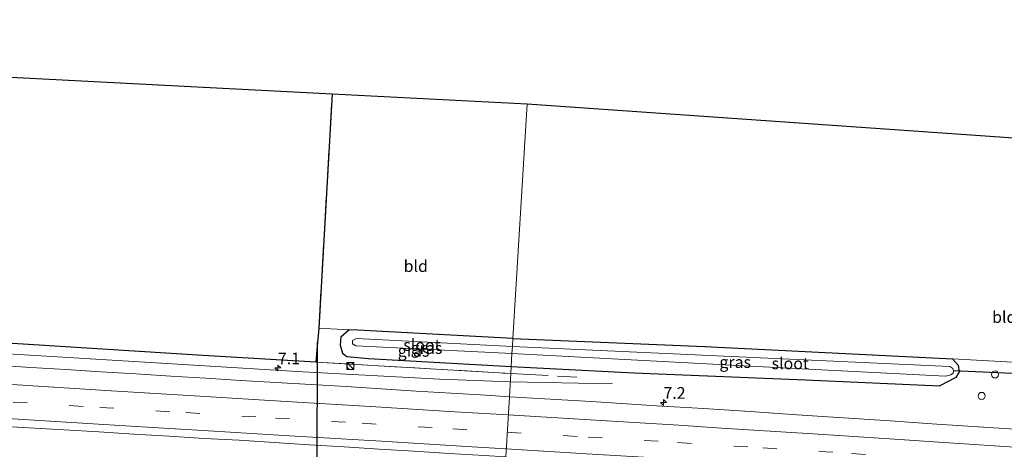
# Model space of a CAD drawing. Units: metres. Extents: x 229995 to 240004, y 525197 to 526424.
# Drawn here: x 234279 to 234489, y 525906 to 525997 of the extents above; entities that cross this region are included whole.
import ezdxf
from ezdxf.enums import TextEntityAlignment as Align

# ---------------------------------------------------------------- set-up
doc = ezdxf.new("R2010")
doc.units = ezdxf.units.M
doc.linetypes.add('IE-TERREINAFSCHEIDING', pattern=[10, 8, -2])
doc.linetypes.add('VW-3-9_STREEP', pattern=[12, 3, -9])
doc.layers.get('0').update_dxf_attribs({"lineweight": 25})
for name, color, linetype, lineweight in [('B-ME-AL-OVERIG-S-B1', 7, 'Continuous', 18), ('B-ME-AM-KILOMETR-S-B1', 7, 'Continuous', 18), ('B-ME-BV-GELEIDECONSTRUCTIE-GELEIDERAIL-L-B1', 213, 'BV-GELEIDERAIL', 18), ('B-ME-IE-GRASLAND-GV-B6', 93, 'Continuous', 18), ('B-ME-IE-GRONDWERKLIJN-GROND_INGERICHT-GV-B6', 253, 'Continuous', 18), ('B-ME-IE-HULPGEOMETRIE-L-B1', 53, 'Continuous', 18), ('B-ME-IE-INRICHTINGSELEMENT-S-B1', 253, 'Continuous', 18), ('B-ME-IE-TERREINAFSCHEIDING-RASTERHEKWERK-L-B1', 8, 'IE-TERREINAFSCHEIDING', 18), ('B-ME-OG-WATER-GV-B6', 153, 'Continuous', 18), ('B-ME-VH-VERH_SOORT-BITUMEN-GV-B6', 8, 'IE-TERREINAFSCHEIDING-NATUURLIJK-HOUTWAL', 18), ('B-ME-VW-MARKERING-39STREEP-015-L-B1', 255, 'VW-3-9_STREEP', 18), ('B-ME-VW-MARKERING-STREEP-015-L-B1', 7, 'Continuous', 18)]:
    doc.layers.add(name, color=color, linetype=linetype, lineweight=lineweight)
for name, color, linetype in [('B-ME-FV-FAUNAPASSAGE-FAUNATUNNEL-L-B1', 10, 'Continuous'), ('B-ME-GR-BOS-GV-B6', 10, 'Continuous'), ('B-ME-GW-INSTEEKWATERGANG-L-B1', 10, 'Continuous'), ('B-ME-KG-KADASTRAAL-OPNAMEDTMGRENS-L-B1', 10, 'Continuous'), ('B-ME-KW-DUIKER-L-B1', 10, 'Continuous')]:
    doc.layers.add(name, color=color, linetype=linetype)
doc.styles.add('NLCS-ISO', font='NLCS-ISO.TTF')
doc.linetypes.add('BV-GELEIDERAIL', pattern='A,10,-3,[108,NLCS.SHX,S=1,R=0,X=0,Y=0],-3', length=16)
doc.linetypes.add('IE-TERREINAFSCHEIDING-NATUURLIJK-HOUTWAL', pattern='A,7,-1.5,[67,NLCS.SHX,S=0.75,R=45,X=0,Y=0],-1.5,7,-1.5,[70,NLCS.SHX,S=0.75,R=0,X=0,Y=0],-1.5', length=20)

# ---------------------------------------------------------------- blocks, each defined once
blk = doc.blocks.new('hecto')
for p, q in [((0, 0.625), (-0.625, 0)), ((0, -0.625), (0, 0.625)), ((-0.625, 0), (0.625, 0)), ((0.625, 0), (0, -0.625))]:
    blk.add_line(p, q)
blk = doc.blocks.new('kast')
blk.add_line((-0.75, -0.75), (0.75, 0.75))
blk.add_lwpolyline([(-0.75, 0.75), (0.75, 0.75), (0.75, -0.75), (-0.75, -0.75)], close=True)
blk = doc.blocks.new('dtb')
blk.add_circle((0, 0), 0.75)

msp = doc.modelspace()

# ---------------------------------------------------------------- linework, layer by layer
at = {"layer": 'B-ME-BV-GELEIDECONSTRUCTIE-GELEIDERAIL-L-B1'}
msp.add_line((234383.339, 525920, 13.615), (234405.207, 525919.63, 12.95), dxfattribs=at)
msp.add_polyline3d([(234036.338, 525940.634, 15.303), (234069.935, 525938.591, 15.191), (234108.548, 525936.204, 15.098), (234159.227, 525933.116, 14.847), (234203.208, 525930.35, 14.678), (234252.45, 525927.454, 14.35), (234292.435, 525925.03, 14.104), (234339.021, 525922.15, 13.934), (234368.301, 525920.6, 13.683), (234383.339, 525920, 13.615)], dxfattribs=at)
at = {"layer": 'B-ME-FV-FAUNAPASSAGE-FAUNATUNNEL-L-B1'}
msp.add_line((234341.91, 525862.629, 11.82), (234342.166, 525928.461, 11.791), dxfattribs=at)
at = {"layer": 'B-ME-GR-BOS-GV-B6'}
msp.add_polyline3d([(234071.89, 525995.706, 14.217), (234345.267, 525981.536, 12.577), (234342.416, 525931.491, 12.11), (234342.166, 525928.461, 11.791), (234341.818, 525924.244, 13.081), (234317.671, 525925.661, 13.125), (234257.768, 525929.457, 13.392), (234183.029, 525933.836, 14.201), (234125.899, 525937.372, 14.326)], dxfattribs=at)
at = {"layer": 'B-ME-GW-INSTEEKWATERGANG-L-B1'}
for points in [[(234383.905, 525929.292, 12.022), (234350.775, 525931.067, 12.042), (234348.907, 525931.162, 12.057), (234347.109, 525929.598, 12.155), (234346.99, 525927.882, 12.41), (234347.498, 525926.141, 12.6), (234348.438, 525925.42, 12.774), (234353.023, 525924.981, 12.88), (234383.543, 525923.332, 12.89)], [(234383.905, 525929.292, 12.022), (234424.895, 525927.576, 12.142), (234477.844, 525924.913, 12.021)], [(234477.844, 525924.913, 12.021), (234479.08, 525923.586, 12.009), (234479.284, 525922.149, 12.013), (234478.567, 525920.918, 12.013), (234475.15, 525919.193, 12.739)], [(234383.543, 525923.332, 12.89), (234409.726, 525921.943, 12.869), (234446.398, 525920.487, 12.684), (234475.15, 525919.193, 12.739)]]:
    msp.add_polyline3d(points, dxfattribs=at)
at = {"layer": 'B-ME-IE-GRASLAND-GV-B6'}
for points in [[(234383.543, 525923.332, 12.89), (234383.449, 525921.801, 13.004), (234341.818, 525924.244, 13.081), (234342.166, 525928.461, 11.791), (234342.416, 525931.491, 12.11), (234348.907, 525931.162, 12.057), (234347.109, 525929.598, 12.155), (234346.99, 525927.882, 12.41), (234347.498, 525926.141, 12.6), (234348.438, 525925.42, 12.774), (234353.023, 525924.981, 12.88), (234383.543, 525923.332, 12.89)], [(234383.905, 525929.292, 12.022), (234383.802, 525927.603, 10.926), (234350.498, 525929.315, 10.926), (234349.605, 525928.852, 10.926), (234349.62, 525928.171, 10.926), (234350.352, 525927.684, 10.926), (234383.708, 525926.062, 10.926), (234383.543, 525923.332, 12.89), (234353.023, 525924.981, 12.88), (234348.438, 525925.42, 12.774), (234347.498, 525926.141, 12.6), (234346.99, 525927.882, 12.41), (234347.109, 525929.598, 12.155), (234348.907, 525931.162, 12.057), (234350.775, 525931.067, 12.042), (234383.905, 525929.292, 12.022)], [(234257.768, 525929.457, 13.392), (234317.671, 525925.661, 13.125), (234341.818, 525924.244, 13.081), (234383.449, 525921.801, 13.004), (234383.1483, 525916.8579, 13.2269), (234378.2033, 525917.171, 13.2321), (234363.2299, 525918.068, 13.2934), (234355.7441, 525918.5294, 13.3219), (234348.2598, 525919.0105, 13.343), (234340.7712, 525919.4249, 13.3886), (234333.2838, 525919.8572, 13.4224), (234325.7985, 525920.3266, 13.4539), (234318.3125, 525920.784, 13.4634), (234310.8279, 525921.2655, 13.4856), (234303.3414, 525921.713, 13.5406), (234295.8545, 525922.1651, 13.569), (234288.3705, 525922.6471, 13.6125), (234280.8845, 525923.1109, 13.6285), (234273.3981, 525923.5584, 13.6621)], [(234477.844, 525924.913, 12.021), (234479.08, 525923.586, 12.009), (234479.284, 525922.149, 12.013), (234478.567, 525920.918, 12.013), (234475.15, 525919.193, 12.739), (234446.398, 525920.487, 12.684), (234409.726, 525921.943, 12.869), (234383.543, 525923.332, 12.89), (234383.708, 525926.062, 10.926), (234437.347, 525923.243, 10.992), (234476.307, 525921.23, 10.992), (234477.487, 525921.537, 10.992), (234478.004, 525921.888, 10.992), (234478.052, 525922.389, 10.992), (234477.89, 525922.903, 10.992), (234477.279, 525923.292, 10.992), (234421.253, 525925.886, 10.992), (234383.802, 525927.603, 10.926), (234383.905, 525929.292, 12.022), (234424.895, 525927.576, 12.142), (234477.844, 525924.913, 12.021)], [(234494.4696, 525909.7309, 13.0539), (234484.4894, 525910.3583, 13.0873), (234474.5095, 525911.0016, 13.0907), (234464.5345, 525911.7079, 13.0847), (234454.5556, 525912.3554, 13.0948), (234444.5745, 525912.9767, 13.1139), (234434.598, 525913.661, 13.1335), (234424.6212, 525914.3379, 13.1258), (234419.6291, 525914.6273, 13.1361), (234415.6326, 525914.8636, 13.1575), (234408.1467, 525915.324, 13.1969), (234400.6621, 525915.8052, 13.2017), (234393.1761, 525916.2645, 13.2001), (234385.6884, 525916.6971, 13.2242), (234383.1483, 525916.8579, 13.2269), (234383.449, 525921.801, 13.004), (234383.543, 525923.332, 12.89), (234409.726, 525921.943, 12.869), (234446.398, 525920.487, 12.684), (234475.15, 525919.193, 12.739), (234478.567, 525920.918, 12.013), (234479.284, 525922.149, 12.013), (234479.08, 525923.586, 12.009), (234477.844, 525924.913, 12.021), (234495.8, 525923.964, 12.061)], [(234272.9982, 525910.6551, 13.9548), (234280.4844, 525910.2018, 13.9188), (234287.974, 525909.7972, 13.9012), (234295.4605, 525909.3418, 13.8678), (234302.9445, 525908.8559, 13.8499), (234310.4321, 525908.4257, 13.8105), (234317.9154, 525907.9199, 13.778), (234325.4094, 525907.5898, 13.7589), (234332.8912, 525907.0614, 13.7297), (234340.3754, 525906.5712, 13.7027), (234347.8632, 525906.138, 13.6861), (234355.3465, 525905.6375, 13.6641), (234362.8343, 525905.2058, 13.6294), (234370.3195, 525904.7359, 13.6076), (234377.8048, 525904.2675, 13.5784), (234382.3656, 525903.9901, 13.566), (234381.754, 525893.935, 13.063), (234334.151, 525896.775, 13.214), (234278.948, 525900.203, 13.465), (234186.085, 525905.533, 13.732)]]:
    msp.add_polyline3d(points, dxfattribs=at)
at = {"layer": 'B-ME-IE-GRONDWERKLIJN-GROND_INGERICHT-GV-B6'}
for points in [[(234383.905, 525929.292, 12.022), (234350.775, 525931.067, 12.042), (234348.907, 525931.162, 12.057), (234342.416, 525931.491, 12.11), (234345.267, 525981.536, 12.577), (234386.951, 525979.375, 12.294), (234383.905, 525929.292, 12.022)], [(234495.8, 525923.964, 12.061), (234477.844, 525924.913, 12.021), (234424.895, 525927.576, 12.142), (234383.905, 525929.292, 12.022), (234386.951, 525979.375, 12.294), (234570.397, 525966.575, 11.98), (234567.981, 525920.411, 11.973), (234567.312, 525919.665, 11.973), (234518.048, 525922.892, 12.049), (234495.8, 525923.964, 12.061)]]:
    msp.add_polyline3d(points, dxfattribs=at)
at = {"layer": 'B-ME-IE-HULPGEOMETRIE-L-B1'}
msp.add_polyline3d([(234375.91, 525794.421, 11.703), (234376.092, 525797.563, 11.529), (234379.599, 525857.994, 11.529), (234379.622, 525858.396, 11.497), (234379.669, 525859.209, 10.975), (234379.73, 525860.253, 10.975), (234379.789, 525861.278, 11.476), (234379.925, 525863.615, 12.679), (234380.2663, 525869.2768, 13.2376), (234381.0259, 525881.8764, 13.5433), (234381.653, 525892.279, 13.15), (234381.701, 525893.069, 12.746), (234381.754, 525893.935, 13.063), (234382.3656, 525903.9901, 13.566), (234383.1483, 525916.8579, 13.2269), (234383.449, 525921.801, 13.004), (234383.543, 525923.332, 12.89), (234383.708, 525926.062, 10.926), (234383.802, 525927.603, 10.926), (234383.905, 525929.292, 12.022), (234386.951, 525979.375, 12.294)], dxfattribs=at)
at = {"layer": 'B-ME-IE-TERREINAFSCHEIDING-RASTERHEKWERK-L-B1'}
for p, q in [((234342.416, 525931.491, 12.11), (234345.267, 525981.536, 12.577)), ((234341.818, 525924.244, 13.081), (234383.449, 525921.801, 13.004)), ((234383.449, 525921.801, 13.004), (234397.558, 525920.999, 12.994))]:
    msp.add_line(p, q, dxfattribs=at)
for points in [[(234036.468, 525942.856, 14.611), (234069.127, 525940.727, 14.661), (234125.899, 525937.372, 14.326), (234183.029, 525933.836, 14.201), (234257.768, 525929.457, 13.392), (234317.671, 525925.661, 13.125), (234341.818, 525924.244, 13.081)], [(234341.818, 525924.244, 13.081), (234342.166, 525928.461, 11.791), (234342.416, 525931.491, 12.11)]]:
    msp.add_polyline3d(points, dxfattribs=at)
at = {"layer": 'B-ME-KG-KADASTRAAL-OPNAMEDTMGRENS-L-B1'}
for points in [[(234039.648, 525997.377, 14.379), (234071.89, 525995.706, 14.217), (234345.267, 525981.536, 12.577), (234386.951, 525979.375, 12.294)], [(234386.951, 525979.375, 12.294), (234570.397, 525966.575, 11.98), (234571.784, 525966.478, 11.061), (234572.861, 525966.403, 11.061), (234573.83, 525966.335, 11.964), (234574.274, 525966.304, 12.256), (234680.913, 525958.863, 12.569), (234682.573, 525958.748, 12.539), (234683.692, 525958.67, 11.667), (234689.222, 525958.284, 11.667), (234690.41, 525958.201, 12.571), (234692.238, 525958.073, 12.563), (234771.27, 525952.559, 12.472)]]:
    msp.add_polyline3d(points, dxfattribs=at)
at = {"layer": 'B-ME-KW-DUIKER-L-B1'}
msp.add_line((234495.021, 525921.64, 11.061), (234478.052, 525922.389, 10.992), dxfattribs=at)
at = {"layer": 'B-ME-OG-WATER-GV-B6'}
for points in [[(234383.802, 525927.603, 10.926), (234383.708, 525926.062, 10.926), (234350.352, 525927.684, 10.926), (234349.62, 525928.171, 10.926), (234349.605, 525928.852, 10.926), (234350.498, 525929.315, 10.926), (234383.802, 525927.603, 10.926)], [(234383.802, 525927.603, 10.926), (234421.253, 525925.886, 10.992), (234477.279, 525923.292, 10.992), (234477.89, 525922.903, 10.992), (234478.052, 525922.389, 10.992), (234478.004, 525921.888, 10.992), (234477.487, 525921.537, 10.992), (234476.307, 525921.23, 10.992), (234437.347, 525923.243, 10.992), (234383.708, 525926.062, 10.926), (234383.802, 525927.603, 10.926)]]:
    msp.add_polyline3d(points, dxfattribs=at)
at = {"layer": 'B-ME-VH-VERH_SOORT-BITUMEN-GV-B6'}
for points in [[(234273.3981, 525923.5584, 13.6621), (234280.8845, 525923.1109, 13.6285), (234288.3705, 525922.6471, 13.6125), (234295.8545, 525922.1651, 13.569), (234303.3414, 525921.713, 13.5406), (234310.8279, 525921.2655, 13.4856), (234318.3125, 525920.784, 13.4634), (234325.7985, 525920.3266, 13.4539), (234333.2838, 525919.8572, 13.4224), (234340.7712, 525919.4249, 13.3886), (234348.2598, 525919.0105, 13.343), (234355.7441, 525918.5294, 13.3219), (234363.2299, 525918.068, 13.2934), (234378.2033, 525917.171, 13.2321), (234383.1483, 525916.8579, 13.2269), (234382.3656, 525903.9901, 13.566)], [(234382.3656, 525903.9901, 13.566), (234383.1483, 525916.8579, 13.2269), (234385.6884, 525916.6971, 13.2242), (234393.1761, 525916.2645, 13.2001), (234400.6621, 525915.8052, 13.2017), (234408.1467, 525915.324, 13.1969), (234415.6326, 525914.8636, 13.1575), (234419.6291, 525914.6273, 13.1361), (234424.6212, 525914.3379, 13.1258), (234434.598, 525913.661, 13.1335), (234444.5745, 525912.9767, 13.1139), (234454.5556, 525912.3554, 13.0948), (234464.5345, 525911.7079, 13.0847), (234474.5095, 525911.0016, 13.0907), (234484.4894, 525910.3583, 13.0873), (234494.4696, 525909.7309, 13.0539)], [(234362.8343, 525905.2058, 13.6294), (234355.3465, 525905.6375, 13.6641), (234347.8632, 525906.138, 13.6861), (234340.3754, 525906.5712, 13.7027), (234332.8912, 525907.0614, 13.7297), (234325.4094, 525907.5898, 13.7589), (234317.9154, 525907.9199, 13.778), (234310.4321, 525908.4257, 13.8105), (234302.9445, 525908.8559, 13.8499), (234295.4605, 525909.3418, 13.8678), (234287.974, 525909.7972, 13.9012), (234280.4844, 525910.2018, 13.9188), (234272.9982, 525910.6551, 13.9548)]]:
    msp.add_polyline3d(points, dxfattribs=at)
at = {"layer": 'B-ME-VW-MARKERING-39STREEP-015-L-B1'}
for points in [[(234035.7486, 525930.523, 14.991), (234052.5114, 525929.4908, 14.9644), (234071.1068, 525928.3631, 14.9188), (234089.5926, 525927.2056, 14.856), (234108.0654, 525926.0755, 14.7754), (234127.4215, 525924.9045, 14.6867), (234146.6549, 525923.7405, 14.59), (234164.9472, 525922.6067, 14.5053), (234183.1243, 525921.4777, 14.3987), (234201.7421, 525920.3524, 14.2645), (234220.9026, 525919.1661, 14.1552), (234239.0463, 525918.0446, 14.0614), (234257.8393, 525916.8957, 13.9698), (234277.1188, 525915.716, 13.8822), (234295.642, 525914.5665, 13.7972), (234313.9924, 525913.4423, 13.7118), (234333.1513, 525912.2762, 13.6483), (234351.6877, 525911.1692, 13.5904), (234371.0703, 525909.992, 13.5266), (234382.687, 525909.2734, 13.4906)], [(234382.687, 525909.2734, 13.4906), (234399.9594, 525908.2341, 13.4474), (234419.1104, 525907.0788, 13.3805), (234437.2769, 525905.9264, 13.3461), (234456.255, 525904.7243, 13.3185), (234469.7832, 525903.8268, 13.3095), (234474.7722, 525903.4955, 13.2843), (234493.8303, 525902.174, 13.2688), (234513.2283, 525900.7779, 13.2715), (234533.0837, 525899.285, 13.2423), (234552.3335, 525897.7681, 13.2337), (234571.4564, 525896.1784, 13.2511), (234591.1684, 525894.4444, 13.2572), (234605.3273, 525893.1547, 13.2368), (234623.4185, 525891.5043, 13.2463), (234642.1197, 525889.7139, 13.2425), (234660.1297, 525887.9295, 13.2392), (234678.6262, 525886.0189, 13.2311), (234696.5728, 525884.0632, 13.243), (234715.4097, 525881.9041, 13.2352), (234733.3787, 525879.7939, 13.2438), (234752.3996, 525877.4777, 13.2551), (234766.1155, 525875.7666, 13.2643)]]:
    msp.add_polyline3d(points, dxfattribs=at)
at = {"layer": 'B-ME-VW-MARKERING-STREEP-015-L-B1'}
for points in [[(234035.9639, 525934.2185, 14.9052), (234054.81, 525933.0411, 14.8781), (234073.6339, 525931.8971, 14.8233), (234092.4802, 525930.7315, 14.7627), (234110.8359, 525929.6279, 14.6815), (234129.3115, 525928.4935, 14.5993), (234147.3368, 525927.3888, 14.5037), (234165.3422, 525926.2774, 14.423), (234184.3155, 525925.1225, 14.3122), (234204.2622, 525923.8989, 14.1627), (234223.211, 525922.726, 14.0543), (234241.1769, 525921.6091, 13.9653), (234260.6179, 525920.4265, 13.8701), (234279.0967, 525919.2847, 13.7827), (234298.0826, 525918.1237, 13.6956), (234316.9932, 525916.982, 13.6086), (234335.4769, 525915.8415, 13.547), (234353.475, 525914.7537, 13.4874), (234371.4731, 525913.6307, 13.4231), (234382.9111, 525912.9571, 13.389)], [(234035.5405, 525926.9497, 15.0772), (234054.5848, 525925.7749, 15.0411), (234073.4954, 525924.6222, 14.9902), (234092.9347, 525923.4058, 14.9229), (234111.9731, 525922.2434, 14.8335), (234129.9927, 525921.1468, 14.7538), (234148.0787, 525920.0423, 14.6629), (234167.0948, 525918.8859, 14.5535), (234185.606, 525917.7339, 14.4408), (234205.0933, 525916.5657, 14.3145), (234223.6112, 525915.4126, 14.2096), (234242.097, 525914.2627, 14.1142), (234261.0531, 525913.1064, 14.0296), (234280.4724, 525911.9389, 13.9428), (234299.9058, 525910.728, 13.8623), (234318.8769, 525909.5546, 13.7885), (234337.3656, 525908.4333, 13.7287), (234355.8023, 525907.3189, 13.6662), (234375.2299, 525906.1403, 13.6029), (234382.4696, 525905.7001, 13.5789)], [(234382.9111, 525912.9571, 13.389), (234400.4029, 525911.9168, 13.3502), (234419.3416, 525910.7431, 13.2847), (234428.4803, 525910.1567, 13.2571), (234448.0325, 525908.95, 13.2393), (234466.4952, 525907.7414, 13.2259), (234475.9693, 525907.0892, 13.1957), (234495.4155, 525905.7707, 13.1828), (234514.7606, 525904.3878, 13.1827), (234533.6726, 525902.9503, 13.1675), (234551.6748, 525901.5283, 13.1587), (234570.1769, 525899.993, 13.1677), (234589.1202, 525898.3565, 13.1747), (234607.5029, 525896.6461, 13.1521), (234626.8205, 525894.8901, 13.1586), (234644.7682, 525893.1826, 13.1523), (234663.6384, 525891.2661, 13.1536), (234682.5453, 525889.3001, 13.1486), (234696.9624, 525887.7703, 13.1582), (234715.845, 525885.5865, 13.1415), (234734.7018, 525883.3509, 13.1523), (234753.0744, 525881.1246, 13.1609), (234766.3645, 525879.4756, 13.1707)], [(234382.4696, 525905.7001, 13.5789), (234399.6549, 525904.6644, 13.5282), (234419.1173, 525903.4811, 13.4702), (234437.5954, 525902.3159, 13.436), (234455.6214, 525901.1685, 13.4097), (234473.6401, 525899.9622, 13.3769), (234491.6424, 525898.7341, 13.3513), (234510.0983, 525897.4127, 13.3576), (234529.0425, 525896.0022, 13.3362), (234547.5177, 525894.5849, 13.31), (234566.4505, 525893.0107, 13.3205), (234585.8377, 525891.3331, 13.333), (234604.2764, 525889.6513, 13.3253), (234622.8011, 525887.9588, 13.3397), (234640.8207, 525886.243, 13.3357), (234658.8584, 525884.4504, 13.3293), (234678.2671, 525882.4425, 13.3198), (234696.664, 525880.4455, 13.3374), (234714.6115, 525878.416, 13.336), (234733.6565, 525876.1568, 13.3359), (234752.5328, 525873.858, 13.3367), (234765.8769, 525872.2129, 13.3533)]]:
    msp.add_polyline3d(points, dxfattribs=at)

# ---------------------------------------------------------------- block references
at = {"layer": 'B-ME-AL-OVERIG-S-B1', "rotation": 90}
for p in [(234486.928, 525921.602, 12.029), (234484.063, 525917.027, 12.905)]:
    msp.add_blockref('dtb', p, dxfattribs=at)
at = {"layer": 'B-ME-AM-KILOMETR-S-B1', "rotation": 90}
for p in [(234333.6994, 525922.9912, 13.8576), (234416.0696, 525915.6205, 13.3025)]:
    msp.add_blockref('hecto', p, dxfattribs=at)
at = {"layer": 'B-ME-IE-INRICHTINGSELEMENT-S-B1', "rotation": 90}
for name, p in [('kast', (234349.164, 525923.435, 13.135)), ('dtb', (234349.214, 525923.435, 13.135))]:
    msp.add_blockref(name, p, dxfattribs=at)

# ---------------------------------------------------------------- texts
at = {"layer": 'B-ME-AM-KILOMETR-S-B1', "ltscale": 0.2, "style": 'NLCS-ISO'}
for s, p in [('7.1', (234333.6994, 525922.9912, 13.8576)), ('7.2', (234416.0696, 525915.6205, 13.3025))]:
    msp.add_text(s, height=2.5, dxfattribs=at).set_placement(p, align=Align.BOTTOM_LEFT)
at = {"layer": 'B-ME-IE-GRASLAND-GV-B6', "ltscale": 0.2, "style": 'NLCS-ISO'}
for p in [(234362.6805, 525926.646), (234365.4475, 525927.247), (234431.4135, 525924.2425)]:
    msp.add_text('gras', height=2.5, dxfattribs=at).set_placement(p, align=Align.MIDDLE_CENTER)
at = {"layer": 'B-ME-IE-GRONDWERKLIJN-GROND_INGERICHT-GV-B6', "ltscale": 0.2, "style": 'NLCS-ISO'}
for p in [(234363.1609, 525944.745), (234488.8933, 525933.8627)]:
    msp.add_text('bld', height=2.5, dxfattribs=at).set_placement(p, align=Align.MIDDLE_CENTER)
at = {"layer": 'B-ME-OG-WATER-GV-B6', "ltscale": 0.2, "style": 'NLCS-ISO'}
for p in [(234364.4839, 525927.8986), (234443.1755, 525923.9669)]:
    msp.add_text('sloot', height=2.5, dxfattribs=at).set_placement(p, align=Align.MIDDLE_CENTER)

doc.saveas('drawing.dxf')
